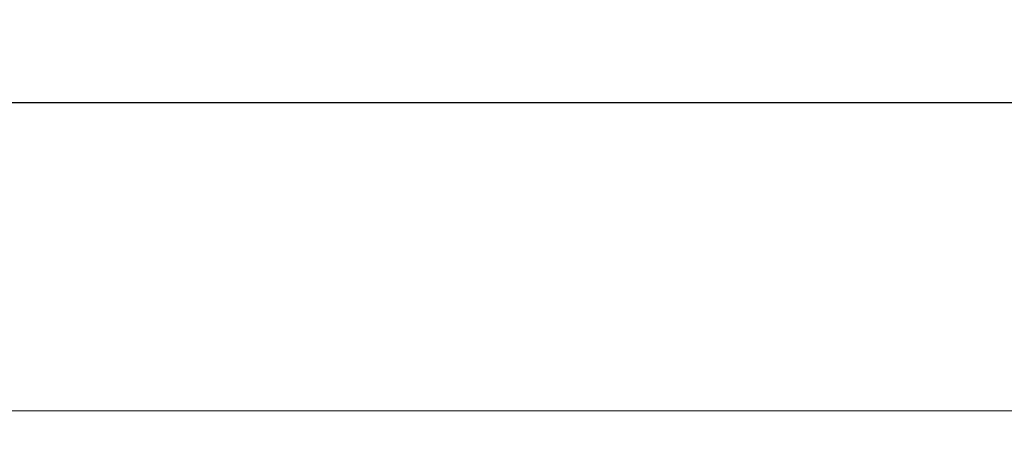
# Model space of a CAD drawing. Units: millimetres. Extents: x 12747 to 15213, y -8112 to -6657.
# Drawn here: x 13649 to 13791, y -7379 to -7319 of the extents above; entities that cross this region are included whole.
import ezdxf

# ---------------------------------------------------------------- set-up
doc = ezdxf.new("R2010")
doc.units = ezdxf.units.MM
doc.header["$MEASUREMENT"] = 0
doc.layers.get('0').update_dxf_attribs({"lineweight": 5})
doc.styles.add('Arial', font='arial.ttf')
doc.dimstyles.new('Default', dxfattribs={"dimtxt": 10, "dimasz": 7, "dimexe": 0.5, "dimexo": 0.5, "dimgap": 0.25, "dimtad": 1, "dimtoh": 1, "dimdec": 0, "dimzin": 1, "dimdsep": 46, "dimtxsty": 'Arial', "dimcen": 0.5, "dimazin": 0, "dimtfac": 1, "dimtdec": 4, "dimtix": 1, "dimtmove": 1, "dimatfit": 3, "dimfxl": 1, "dimtolj": 1, "dimtzin": 1, "dimarcsym": 0})

# ---------------------------------------------------------------- blocks, each defined once
blk = doc.blocks.new('*D2')
at = {"color": 0, "lineweight": -2, "transparency": 16777216}
for p, q in [((13061.56, -7374.79), (13061.56, -7330.57)), ((15054.56, -7331.07), (13068.56, -7331.07)), ((15061.56, -7374.79), (15061.56, -7330.57))]:
    blk.add_line(p, q, dxfattribs=at)
at = {"color": 0, "transparency": 16777216}
for points in [[(13068.56, -7329.9), (13068.56, -7332.24), (13061.56, -7331.07)], [(15054.56, -7329.9), (15054.56, -7332.24), (15061.56, -7331.07)]]:
    blk.add_solid(points, dxfattribs=at)
at = {"layer": 'Defpoints', "color": 0, "transparency": 16777216}
for p in [(13061.56, -7331.07), (13061.56, -7375.29), (15061.56, -7375.29)]:
    blk.add_point(p, dxfattribs=at)
at = {"color": 0, "transparency": 16777216, "insert": (14061.56, -7325.71), "char_height": 10, "attachment_point": 5, "style": 'Arial'}
blk.add_mtext('\\A1;2000', dxfattribs=at)

msp = doc.modelspace()

# ---------------------------------------------------------------- linework, layer by layer
msp.add_open_spline([(13061.56, -7475.29), (14061.56, -7475.29), (15061.56, -7475.29), (15061.56, -7425.29), (15061.56, -7375.29), (14061.56, -7375.29), (13061.56, -7375.29), (13061.56, -7425.29), (13061.56, -7475.29)], degree=2, knots=[0, 0, 0, 1500, 1500, 1600, 1600, 3100, 3100, 3200, 3200, 3200])

# ---------------------------------------------------------------- dimensions: what is measured, and where the dimension line sits
dim = msp.add_linear_dim(base=(13061.56, -7331.07), p1=(15061.56, -7375.29), p2=(13061.56, -7375.29), dimstyle='Default')
dim.commit()
dim.dimension.update_dxf_attribs({"geometry": '*D2', "text_midpoint": (14061.56, -7325.71)})

doc.saveas('drawing.dxf')
